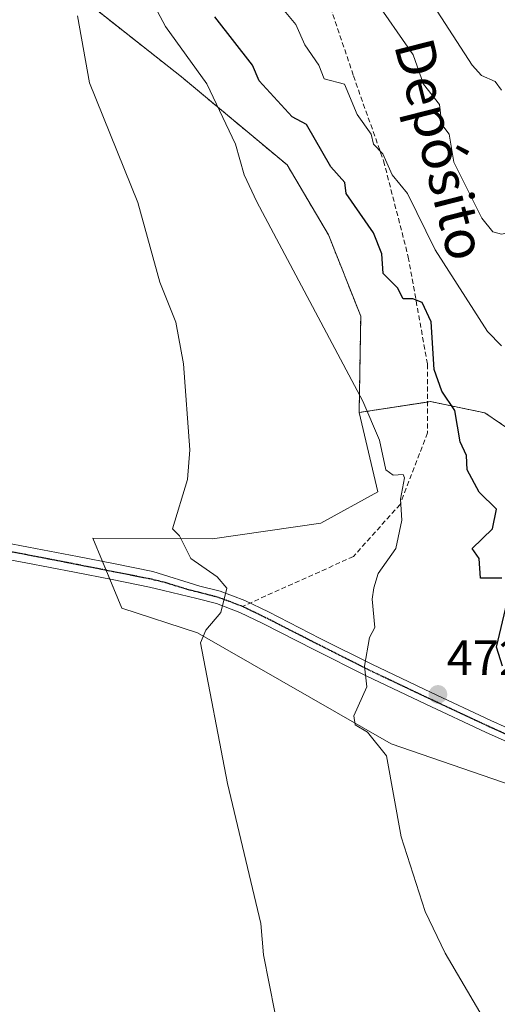
# Model space of a CAD drawing. Units: metres. Extents: x 607196 to 610637, y 4745461 to 4747828.
# Drawn here: x 607449 to 607546, y 4746054 to 4746254 of the extents above; entities that cross this region are included whole.
import ezdxf
from ezdxf.enums import TextEntityAlignment as Align

# ---------------------------------------------------------------- set-up
doc = ezdxf.new("R2010")
doc.units = ezdxf.units.M
doc.header["$MEASUREMENT"] = 0
for name, pattern in [('TRAZO_Y_PUNTO', [1, 0.5, -0.25, 0, -0.25]), ('TRAZOS', [0.75, 0.5, -0.25]), ('TRAZOS2', [0.375, 0.25, -0.125]), ('TRAZOSX2', [1.5, 1, -0.5])]:
    doc.linetypes.add(name, pattern=pattern)
for name, color, linetype, lineweight in [('Arbolado forestal', 92, 'TRAZOS', 0), ('Arbolado forestal CxS', 92, 'Continuous', 0), ('Carátula', 7, 'Continuous', 5), ('Cultivos herbáceos CxS', 92, 'Continuous', 0), ('Curva de nivel maestra', 36, 'Continuous', 30), ('Curva de nivel normal', 36, 'Continuous', 0), ('Matorral', 135, 'Continuous', 0), ('Matorral CxS', 135, 'Continuous', 0), ('Pista no pavimentada', 254, 'Continuous', 13), ('Pista no pavimentada Cxs', 254, 'Continuous', 0), ('Pista pavimentada eje', 135, 'TRAZO_Y_PUNTO', 0), ('Punto de cota en terreno', 7, 'Continuous', 0), ('Ruta', 19, 'TRAZOS2', 30), ('Rótulo de punto de cota en terreno', 19, 'Continuous', 0), ('Senda', 19, 'TRAZOSX2', 0), ('Texto cartográfico', 19, 'Continuous', 0)]:
    doc.layers.add(name, color=color, linetype=linetype, lineweight=lineweight)
doc.styles.add('Arial', font='txt', dxfattribs={"height": 0.2})

# ---------------------------------------------------------------- blocks, each defined once
blk = doc.blocks.new('*U151')
at = {"layer": 'Cultivos herbáceos CxS', "color": 92, "linetype": 'Continuous', "lineweight": 0}
blk.add_polyline3d([(607465.41, 4746255.4, 466.16), (607482.11, 4746242.27, 468.63), (607503.59, 4746224.38, 471.88), (607511.97, 4746210.21, 471.97), (607518.52, 4746193.71, 471.43), (607518.18, 4746174.2, 469.57), (607521.98, 4746158.11, 469.19), (607510.39, 4746151.74, 467.95), (607510.39, 4746151.74, 467.95), (607488.42, 4746148.58, 465.84), (607464.13, 4746148.73, 462.47), (607470.06, 4746134.57, 463.09), (607485.37, 4746129.51, 464.66), (607524.65, 4746107.01, 470.6), (607568.12, 4746092.13, 476.03), (607610.07, 4746066.96, 476.43), (607612.74, 4746048.66, 474.65), (607615.08, 4746027.6, 473.43), (607641.47, 4746025.76, 477.6), (607658.17, 4745973.74, 478.86), (607702.44, 4745896.44, 485.07)], dxfattribs=at)
blk = doc.blocks.new('*U155')
at = {"layer": 'Curva de nivel normal', "color": 36, "linetype": 'Continuous', "lineweight": 0}
blk.add_polyline3d([(607593.796, 4746141.578, 485), (607592.7, 4746142.22, 485), (607591.65, 4746144.61, 485), (607590.62, 4746150.14, 485), (607593.47, 4746154.61, 485), (607590, 4746157.52, 485), (607585.94, 4746162.61, 485), (607579.77, 4746175.29, 485), (607577.09, 4746177.35, 485), (607573.09, 4746177.5, 485), (607569.09, 4746179.18, 485), (607560.3, 4746191.82, 485), (607551.36, 4746208.88, 485), (607549.09, 4746210.74, 485), (607547.09, 4746210.34, 485), (607545.28, 4746210.8, 485), (607543.09, 4746213.62, 485), (607537.41, 4746224.93, 485), (607536.45, 4746230.61, 485), (607534.94, 4746232.61, 485), (607534.51, 4746236.61, 485), (607531.22, 4746240.74, 485), (607529.16, 4746246.68, 485), (607520.99, 4746258.51, 485)], dxfattribs=at)
blk = doc.blocks.new('*U158')
at = {"layer": 'Curva de nivel normal', "color": 36, "linetype": 'Continuous', "lineweight": 0}
blk.add_polyline3d([(607547.09, 4746239.57, 490), (607545.76, 4746241.28, 490), (607543.02, 4746242.54, 490), (607541.15, 4746244.61, 490), (607530.92, 4746260.44, 490)], dxfattribs=at)
blk = doc.blocks.new('*U170')
at = {"layer": 'Curva de nivel normal', "color": 36, "linetype": 'Continuous', "lineweight": 0}
blk.add_polyline3d([(607542.66, 4746052.61, 470), (607535.64, 4746064.61, 470), (607531.56, 4746073.08, 470), (607526.69, 4746088.21, 470), (607523.74, 4746104.61, 470), (607519.86, 4746109.38, 470), (607517.37, 4746110.89, 470), (607517.09, 4746112.7, 470), (607519.72, 4746118.61, 470), (607519.25, 4746122.77, 470), (607520.26, 4746128.61, 470), (607521.39, 4746130.61, 470), (607520.82, 4746136.34, 470), (607521.17, 4746138.69, 470), (607522.03, 4746141.55, 470), (607525.6, 4746146.61, 470), (607526.85, 4746152.37, 470), (607526.6, 4746156.61, 470), (607527.41, 4746160.93, 470), (607527.09, 4746161.63, 470), (607525.09, 4746161.47, 470), (607523.62, 4746162.61, 470), (607522.33, 4746168.61, 470), (607518.96, 4746176.48, 470), (607497.41, 4746216.93, 470), (607494.88, 4746222.4, 470), (607493.09, 4746228.61, 470), (607487.29, 4746240.81, 470), (607478.93, 4746252.45, 470), (607476.1, 4746257.62, 470)], dxfattribs=at)
blk = doc.blocks.new('*U178')
at = {"layer": 'Curva de nivel maestra', "color": 36, "linetype": 'Continuous', "lineweight": 30}
for points in [[(607547.28, 4746122.8, 475), (607546.05, 4746126.61, 475), (607548.21, 4746135.73, 475)], [(607547.13, 4746140.65, 475), (607542.83, 4746140.61, 475), (607542.53, 4746144.61, 475), (607541.09, 4746146.61, 475), (607545.26, 4746150.61, 475), (607546.03, 4746154.61, 475), (607542.52, 4746158.04, 475), (607540.12, 4746162.61, 475), (607539.94, 4746165.46, 475), (607538.71, 4746168.23, 475), (607537.58, 4746174.61, 475), (607534.99, 4746178.51, 475), (607533.38, 4746182.9, 475), (607532.81, 4746192.61, 475), (607530.95, 4746196.47, 475), (607529.09, 4746197.26, 475), (607527.09, 4746197.23, 475), (607525.98, 4746199.5, 475), (607523.09, 4746202.37, 475), (607522.82, 4746206.34, 475), (607521.07, 4746210.59, 475), (607515.58, 4746218.61, 475), (607515.3, 4746220.82, 475), (607512.47, 4746223.99, 475), (607507.52, 4746232.61, 475), (607504.59, 4746234.11, 475), (607497.9, 4746241.42, 475), (607496.58, 4746244.61, 475), (607488.92, 4746254.44, 475)]]:
    blk.add_polyline3d(points, dxfattribs=at)
blk = doc.blocks.new('5PATER')
at = {"layer": 'Carátula', "linetype": 'Continuous', "lineweight": 5}
h = blk.add_hatch(color=250, dxfattribs=at)
edge = h.paths.add_edge_path()
edge.add_ellipse((0, 0.01), major_axis=(-1.33, -1.34), ratio=0.999422, start_angle=0, end_angle=360)

msp = doc.modelspace()

# ---------------------------------------------------------------- linework, layer by layer
at = {"layer": 'Arbolado forestal', "color": 92, "linetype": 'TRAZOS', "lineweight": 0}
for points in [[(607518.18, 4746174.2, 469.57), (607518.51, 4746193.71, 471.43), (607511.97, 4746210.21, 471.97), (607503.58, 4746224.38, 471.88), (607482.11, 4746242.27, 468.63), (607465.41, 4746255.4, 466.16), (607438.12, 4746270.18, 462.68), (607434.07, 4746272.38, 462.37), (607430.9, 4746298.26, 463.51), (607422.07, 4746306.46, 462.77), (607410.8, 4746308.31, 461.54), (607408.79, 4746320.37, 461.83), (607415.94, 4746330.48, 463.49), (607400.92, 4746342.2, 461.64), (607395.75, 4746350.46, 461.62), (607395.68, 4746350.57, 461.61)], [(607553.25, 4746167.64, 477.29), (607543.72, 4746174.13, 476.49), (607532.66, 4746176.42, 473.51), (607532.05, 4746176.32, 473.26), (607518.18, 4746174.2, 469.57)]]:
    msp.add_polyline3d(points, dxfattribs=at)
at = {"layer": 'Arbolado forestal CxS', "color": 92, "linetype": 'Continuous', "lineweight": 0}
msp.add_polyline3d([(607553.25, 4746167.64, 477.29), (607543.72, 4746174.13, 476.49), (607532.66, 4746176.41, 473.51), (607518.18, 4746174.2, 469.57), (607518.52, 4746193.71, 471.43), (607511.97, 4746210.21, 471.97), (607503.59, 4746224.38, 471.88), (607482.11, 4746242.27, 468.63), (607465.41, 4746255.4, 466.16)], dxfattribs=at)
at = {"layer": 'Cultivos herbáceos CxS', "color": 92, "linetype": 'Continuous', "lineweight": 0}
for points in [[(607518.18, 4746174.2, 469.57), (607518.51, 4746193.71, 471.43), (607511.97, 4746210.21, 471.97), (607503.58, 4746224.38, 471.88), (607482.11, 4746242.27, 468.63), (607465.41, 4746255.4, 466.16), (607438.12, 4746270.18, 462.68), (607434.07, 4746272.38, 462.37), (607430.9, 4746298.26, 463.51), (607422.07, 4746306.46, 462.77), (607410.8, 4746308.31, 461.54), (607408.79, 4746320.37, 461.83), (607415.94, 4746330.48, 463.49), (607400.92, 4746342.2, 461.64), (607395.75, 4746350.46, 461.62), (607395.68, 4746350.57, 461.61)], [(607518.18, 4746174.2, 469.57), (607521.98, 4746158.11, 469.19), (607510.39, 4746151.74, 467.95), (607488.42, 4746148.58, 465.84), (607464.13, 4746148.73, 462.47), (607466.1, 4746144.02, 461.91), (607466.86, 4746142.21, 462.03), (607467.61, 4746140.41, 462.25), (607470.05, 4746134.57, 463.09), (607485.37, 4746129.51, 464.66), (607524.65, 4746107.01, 470.6), (607568.12, 4746092.13, 476.03), (607610.07, 4746066.96, 476.43), (607612.74, 4746048.66, 474.65), (607615.08, 4746027.6, 473.43), (607617.6, 4746027.43, 473.93), (607641.47, 4746025.76, 477.6)]]:
    msp.add_polyline3d(points, dxfattribs=at)
at = {"layer": 'Curva de nivel normal', "color": 36, "linetype": 'Continuous', "lineweight": 0}
for points in [[(607502.61, 4746256.13, 480), (607505.31, 4746252.83, 480), (607507.19, 4746248.71, 480), (607510.02, 4746244.61, 480), (607511.09, 4746241.87, 480), (607515.21, 4746240.73, 480), (607517.81, 4746234.61, 480), (607520.63, 4746230.61, 480), (607521.09, 4746228.59, 480), (607523, 4746226.61, 480), (607524.88, 4746222.4, 480), (607528.02, 4746218.61, 480), (607533.63, 4746207.15, 480), (607544.22, 4746190.61, 480), (607547.09, 4746187.74, 480)], [(607501.09, 4746052.61, 465), (607498.77, 4746064.29, 465), (607498.27, 4746070.61, 465), (607491.45, 4746098.97, 465), (607486.02, 4746127.54, 465), (607487.09, 4746130.1, 465), (607490.15, 4746133.67, 465), (607491.31, 4746138.61, 465), (607489.4, 4746140.92, 465), (607484.04, 4746144.61, 465), (607481.71, 4746149.23, 465), (607480.35, 4746150.61, 465), (607483.35, 4746160.61, 465), (607483.86, 4746166.61, 465), (607482.53, 4746184.05, 465), (607481.02, 4746192.54, 465), (607477.76, 4746200.61, 465), (607473.27, 4746216.79, 465), (607463.51, 4746241.03, 465), (607461.03, 4746254.61, 465)]]:
    msp.add_polyline3d(points, dxfattribs=at)
at = {"layer": 'Matorral', "color": 135, "linetype": 'Continuous', "lineweight": 0}
for points in [[(607553.25, 4746167.64, 477.29), (607543.72, 4746174.13, 476.49), (607532.66, 4746176.42, 473.51), (607532.05, 4746176.32, 473.26), (607518.18, 4746174.2, 469.57)], [(607518.18, 4746174.2, 469.57), (607521.98, 4746158.11, 469.19), (607510.39, 4746151.74, 467.95), (607488.42, 4746148.58, 465.84), (607464.13, 4746148.73, 462.47), (607466.1, 4746144.02, 461.91), (607466.86, 4746142.21, 462.03), (607467.61, 4746140.41, 462.25), (607470.05, 4746134.57, 463.09), (607485.37, 4746129.51, 464.66), (607524.65, 4746107.01, 470.6), (607568.12, 4746092.13, 476.03), (607610.07, 4746066.96, 476.43), (607612.74, 4746048.66, 474.65), (607615.08, 4746027.6, 473.43), (607617.6, 4746027.43, 473.93), (607641.47, 4746025.76, 477.6)]]:
    msp.add_polyline3d(points, dxfattribs=at)
at = {"layer": 'Matorral CxS', "color": 135, "linetype": 'Continuous', "lineweight": 0}
msp.add_polyline3d([(607568.12, 4746092.13, 476.03), (607524.65, 4746107.01, 470.6), (607485.37, 4746129.51, 464.66), (607470.06, 4746134.57, 463.09), (607464.13, 4746148.73, 462.47), (607488.42, 4746148.58, 465.84), (607510.39, 4746151.74, 467.95), (607521.98, 4746158.11, 469.19), (607518.18, 4746174.2, 469.57), (607532.66, 4746176.41, 473.51), (607543.72, 4746174.13, 476.49), (607553.25, 4746167.64, 477.29)], dxfattribs=at)
at = {"layer": 'Pista no pavimentada', "color": 254, "linetype": 'Continuous', "lineweight": 13}
for points in [[(607384.22, 4746147.14, 456.72), (607391.05, 4746147.95, 457.16), (607399.75, 4746148.73, 457.49), (607408.46, 4746149.36, 457.96), (607417.87, 4746149.84, 458.55), (607427.27, 4746150, 459.13), (607434.24, 4746149.7, 459.54), (607441.16, 4746148.79, 459.7), (607451.13, 4746146.93, 460.66), (607461.07, 4746145.01, 461.68), (607468.68, 4746143.51, 462.07), (607476.3, 4746142, 462.88), (607485.89, 4746139.03, 464.29), (607490.01, 4746137.96, 464.75), (607495.02, 4746136.09, 465.51), (607499.79, 4746133.77, 466.3), (607510.29, 4746128.42, 468.28), (607520.76, 4746123.16, 470.12), (607532.79, 4746117.45, 472.12), (607544.9, 4746111.79, 474.14), (607548.19, 4746110.31, 474.7)], [(607631.34, 4746051.95, 477.84), (607626.76, 4746056.05, 477.78), (607618.19, 4746063.29, 477.66), (607609.61, 4746070.51, 477.03), (607599.66, 4746078.87, 477.19), (607589.51, 4746087.03, 477.12), (607584.33, 4746090.54, 477.04), (607576.03, 4746094.91, 476.68), (607567.49, 4746098.8, 476.46), (607555.64, 4746104.1, 475.47), (607543.81, 4746109.43, 474.1), (607531.69, 4746115.09, 471.9), (607519.62, 4746120.82, 469.93), (607509.11, 4746126.1, 468.15), (607498.63, 4746131.44, 466.31), (607494, 4746133.69, 465.4), (607489.22, 4746135.48, 464.66), (607485.26, 4746136.5, 464.15), (607478.48, 4746138.14, 463.17), (607475.67, 4746138.81, 462.77), (607468.05, 4746140.32, 462.28), (607460.44, 4746141.82, 461.74), (607450.53, 4746143.74, 460.55), (607440.65, 4746145.57, 460.32)]]:
    msp.add_polyline3d(points, dxfattribs=at)
at = {"layer": 'Pista no pavimentada Cxs', "color": 254, "linetype": 'Continuous', "lineweight": 0}
for points in [[(607441.16, 4746148.79, 459.7), (607451.13, 4746146.93, 460.66), (607461.07, 4746145.01, 461.68), (607468.68, 4746143.51, 462.07), (607476.3, 4746142, 462.88), (607485.89, 4746139.03, 464.29), (607490.01, 4746137.96, 464.75), (607495.02, 4746136.09, 465.51), (607499.79, 4746133.77, 466.3), (607510.29, 4746128.42, 468.28), (607520.76, 4746123.16, 470.12), (607532.79, 4746117.45, 472.12), (607544.9, 4746111.79, 474.14), (607548.19, 4746110.31, 474.7)], [(607631.34, 4746051.95, 477.84), (607626.76, 4746056.05, 477.78), (607618.19, 4746063.29, 477.66), (607609.61, 4746070.51, 477.03), (607599.66, 4746078.87, 477.19), (607589.51, 4746087.03, 477.12), (607584.33, 4746090.54, 477.04), (607576.03, 4746094.91, 476.68), (607567.49, 4746098.8, 476.46), (607555.64, 4746104.1, 475.47), (607543.81, 4746109.43, 474.1), (607531.69, 4746115.09, 471.9), (607519.62, 4746120.82, 469.93), (607509.11, 4746126.1, 468.15), (607498.63, 4746131.44, 466.31), (607494, 4746133.69, 465.4), (607489.22, 4746135.48, 464.66), (607485.26, 4746136.5, 464.15), (607478.48, 4746138.14, 463.17), (607475.67, 4746138.81, 462.77), (607468.05, 4746140.32, 462.28), (607460.44, 4746141.82, 461.74), (607450.53, 4746143.74, 460.55), (607440.65, 4746145.57, 460.32)]]:
    msp.add_polyline3d(points, dxfattribs=at)
at = {"layer": 'Pista pavimentada eje', "color": 135, "linetype": 'TRAZO_Y_PUNTO', "lineweight": 0}
for points in [[(607494.51, 4746134.89, 465.45), (607492.12, 4746135.79, 465.06), (607489.62, 4746136.72, 464.71), (607487.56, 4746137.26, 464.44), (607485.58, 4746137.77, 464.18), (607483.59, 4746138.25, 463.88), (607478.8, 4746139.73, 463.22), (607477.39, 4746140.07, 463.01), (607475.99, 4746140.41, 462.82), (607468.37, 4746141.92, 462.16), (607460.76, 4746143.42, 461.47), (607455.8, 4746144.38, 461.01), (607450.83, 4746145.34, 460.59), (607445.89, 4746146.25, 460.16)], [(607548.74, 4746108.63, 474.82), (607544.36, 4746110.61, 474.12), (607538.3, 4746113.44, 473.09), (607532.24, 4746116.27, 472.01), (607520.19, 4746121.99, 470.02), (607509.7, 4746127.26, 468.21), (607499.21, 4746132.61, 466.29), (607494.51, 4746134.89, 465.45)]]:
    msp.add_polyline3d(points, dxfattribs=at)
at = {"layer": 'Ruta', "color": 19, "linetype": 'TRAZOS2', "lineweight": 30}
for points in [[(607494.51, 4746134.89, 465.45), (607492.12, 4746135.79, 465.06), (607489.62, 4746136.72, 464.71), (607487.56, 4746137.26, 464.44), (607485.58, 4746137.77, 464.18), (607483.59, 4746138.25, 463.88), (607478.8, 4746139.73, 463.22), (607477.39, 4746140.07, 463.01), (607475.99, 4746140.41, 462.82), (607468.37, 4746141.92, 462.16), (607460.76, 4746143.42, 461.47), (607455.8, 4746144.38, 461.01), (607450.83, 4746145.34, 460.59), (607445.89, 4746146.25, 460.16)], [(607548.74, 4746108.63, 474.82), (607544.36, 4746110.61, 474.12), (607538.3, 4746113.44, 473.09), (607532.24, 4746116.27, 472.01), (607520.19, 4746121.99, 470.02), (607509.7, 4746127.26, 468.21), (607499.21, 4746132.61, 466.29), (607494.51, 4746134.89, 465.45)]]:
    msp.add_polyline3d(points, dxfattribs=at)
at = {"layer": 'Senda', "color": 19, "linetype": 'TRAZOSX2', "lineweight": 0}
msp.add_polyline3d([(607511.46, 4746259.16, 482.82), (607517.02, 4746242.45, 480.89), (607523.15, 4746225.19, 479.32), (607528.16, 4746205.7, 476.63), (607532.05, 4746183.98, 474.62), (607532.05, 4746170.06, 472.46), (607526.49, 4746155.58, 469.48), (607517.02, 4746145, 468.28), (607494.51, 4746134.89, 465.45)], dxfattribs=at)

# ---------------------------------------------------------------- block references
at = {"layer": 'Cultivos herbáceos CxS', "color": 92, "linetype": 'Continuous', "lineweight": 0}
msp.add_blockref('*U151', (0, 0), dxfattribs=at)
at = {"layer": 'Curva de nivel maestra', "color": 36, "linetype": 'Continuous', "lineweight": 30}
msp.add_blockref('*U178', (0, 0), dxfattribs=at)
at = {"layer": 'Curva de nivel normal', "color": 36, "linetype": 'Continuous', "lineweight": 0}
for name in ['*U155', '*U170', '*U158']:
    msp.add_blockref(name, (0, 0), dxfattribs=at)
at = {"layer": 'Punto de cota en terreno', "linetype": 'Continuous', "lineweight": 0}
msp.add_blockref('5PATER', (607534.18, 4746117.05, 472.65), dxfattribs=at)

# ---------------------------------------------------------------- texts
at = {"layer": 'Rótulo de punto de cota en terreno', "color": 19, "linetype": 'Continuous', "lineweight": 0, "style": 'Arial'}
msp.add_text('472,65', height=7, dxfattribs=at).set_placement((607535.94, 4746118.81), align=Align.BOTTOM_LEFT)
at = {"layer": 'Texto cartográfico', "color": 19, "linetype": 'Continuous', "lineweight": 0, "style": 'Arial'}
msp.add_text('Depósito', height=8, rotation=-75.7178, dxfattribs=at).set_placement((607534.75, 4746227.56), align=Align.MIDDLE_CENTER)

doc.saveas('drawing.dxf')
